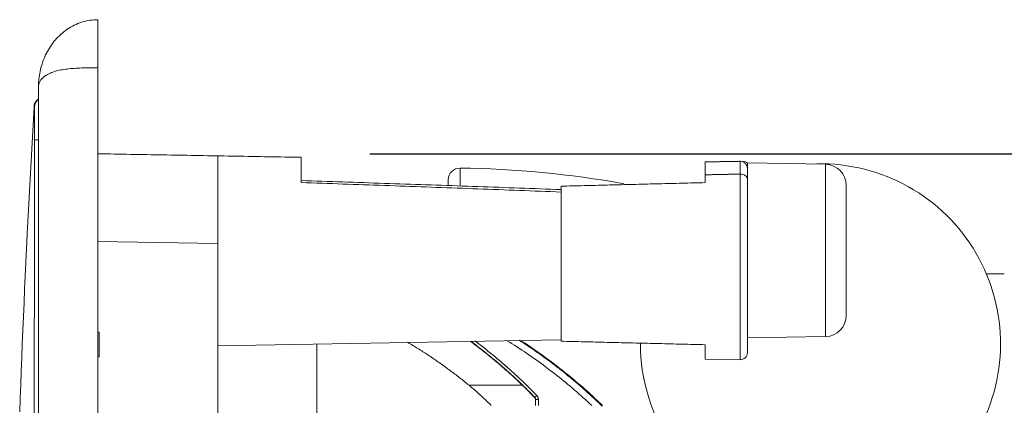
# Model space of a CAD drawing. Units: millimetres. Extents: x 49 to 467, y 38 to 670.
# Drawn here: x 330 to 400, y 334 to 362 of the extents above; entities that cross this region are included whole.
import ezdxf

# ---------------------------------------------------------------- set-up
doc = ezdxf.new("R2010")
doc.units = ezdxf.units.MM
doc.header["$LTSCALE"] = 12
doc.layers.add('1', color=7, linetype='Continuous')
doc.styles.add('dims', font='swiss.ttf')
doc.dimstyles.get("Standard").update_dxf_attribs({"dimtxt": 6, "dimasz": 6, "dimexe": 4, "dimexo": 6, "dimgap": 3, "dimtad": 1, "dimdec": 4, "dimzin": 0, "dimdsep": 46, "dimtxsty": 'dims', "dimcen": 0.09, "dimadec": 0, "dimazin": 0, "dimtfac": 1, "dimtdec": 4, "dimtofl": 0, "dimtmove": 0, "dimatfit": 3, "dimfxl": 0, "dimtolj": 1, "dimtzin": 0, "dimarcsym": 0})

# ---------------------------------------------------------------- blocks, each defined once
blk = doc.blocks.new('*D2')
at = {"color": 0, "lineweight": -2}
for p, q in [((354.736, 352.197), (457.062, 352.197)), ((453.062, 250.197), (453.062, 346.197)), ((354.736, 244.197), (457.062, 244.197))]:
    blk.add_line(p, q, dxfattribs=at)
at = {"color": 0, "lineweight": 18}
for points in [[(452.062, 346.197), (454.062, 346.197), (453.062, 352.197)], [(452.062, 250.197), (454.062, 250.197), (453.062, 244.197)]]:
    blk.add_solid(points, dxfattribs=at)
at = {"layer": 'Defpoints', "color": 0, "lineweight": 18}
for p in [(348.736, 352.197), (453.062, 352.197), (348.736, 244.197)]:
    blk.add_point(p, dxfattribs=at)
at = {"color": 0, "lineweight": 18, "insert": (446.978, 298.197), "char_height": 6, "attachment_point": 5, "rotation": 90, "style": 'dims'}
blk.add_mtext('\\A1;108.0', dxfattribs=at)

msp = doc.modelspace()

# ---------------------------------------------------------------- linework, layer by layer
at = {"layer": '1', "color": 7, "linetype": 'Continuous', "lineweight": 18}
for p, q in [((335.48576, 361.69714), (335.48576, 358.29714)), ((331.28576, 356.94714), (331.28576, 354.49043)), ((335.48576, 352.19714), (343.98576, 352.04877)), ((343.98576, 352.04877), (343.98576, 345.84972)), ((349.88576, 351.9509), (349.88576, 350.16134)), ((387.01194, 351.45815), (381.48576, 351.5546)), ((381.48576, 351.55379), (381.48576, 351.16919)), ((378.48576, 350.15784), (378.48576, 350.71224)), ((360.30576, 350.36658), (360.30576, 350.01189)), ((381.48576, 350.41501), (381.48576, 338.11341)), ((368.28576, 338.927), (368.28576, 349.90632)), ((388.48576, 349.95837), (388.48576, 340.75557)), ((343.98576, 314.52544), (343.98576, 345.84972)), ((399.67554, 343.70913), (398.40298, 343.70913)), ((335.58201, 339.57052), (335.58201, 337.82376)), ((343.986, 338.60534), (368.28515, 339.02949)), ((381.48576, 339.15934), (387.01194, 339.2558)), ((350.98576, 328.34007), (350.98576, 338.72742)), ((378.48576, 337.65697), (378.48576, 338.68208)), ((378.48576, 337.65697), (380.97703, 337.61348))]:
    msp.add_line(p, q, dxfattribs=at)
at = {"layer": '1', "color": 7, "linetype": 'Continuous', "lineweight": 13}
for p, q in [((331.27834, 353.19771), (331.00415, 353.19807)), ((387.01194, 339.2558), (387.01194, 351.45815)), ((361.13343, 349.93467), (361.13343, 351.18453)), ((380.97703, 350.76409), (380.97703, 337.61348)), ((343.98576, 345.84972), (335.48576, 345.99809))]:
    msp.add_line(p, q, dxfattribs=at)
at = {"layer": '1', "color": 7, "linetype": 'Continuous', "lineweight": 18}
for points in [[(331.28576, 356.94714), (331.28748, 357.08305), (331.29263, 357.21876), (331.30121, 357.35422), (331.31322, 357.48945), (331.32868, 357.62447), (331.34761, 357.75929), (331.37004, 357.89391), (331.39594, 358.028), (331.42527, 358.16124), (331.45804, 358.29364), (331.49427, 358.42522), (331.534, 358.55597), (331.57726, 358.68589), (331.62411, 358.81499), (331.67461, 358.94325), (331.72885, 359.07068), (331.78685, 359.19716), (331.84843, 359.3221), (331.91357, 359.44536), (331.98231, 359.56692), (332.05472, 359.68675), (332.13087, 359.80482), (332.21083, 359.9211), (332.29448, 360.03523), (332.38143, 360.14658), (332.47168, 360.25512), (332.56526, 360.3608), (332.66222, 360.46359), (332.76259, 360.56343), (332.86645, 360.66026), (332.97386, 360.75399), (333.0849, 360.84456), (333.19961, 360.9318), (333.3174, 361.01515), (333.43815, 361.0944), (333.56179, 361.16945), (333.68777, 361.23988), (333.81599, 361.30562), (333.94645, 361.36663), (334.07918, 361.42285), (334.21419, 361.47422), (334.35152, 361.52065), (334.49052, 361.56186), (334.63083, 361.59769), (334.77243, 361.62813), (334.91534, 361.65313), (335.05914, 361.67257), (335.20336, 361.6864), (335.34801, 361.69459), (335.4931, 361.69714)], [(335.4931, 298.19714), (335.4931, 358.29714)], [(330.96976, 355.53768), (330.97062, 355.55056), (330.97173, 355.56343), (330.97307, 355.57627), (330.97465, 355.58909), (330.97647, 355.60188), (330.97851, 355.61463), (330.9808, 355.62734), (330.98332, 355.64001), (330.98607, 355.65262), (330.98905, 355.66519), (330.99227, 355.6777), (330.99572, 355.69014), (330.99939, 355.70252), (331.0033, 355.71483), (331.00743, 355.72707), (331.01178, 355.73923), (331.01636, 355.75131), (331.02116, 355.7633), (331.02618, 355.77519), (331.03142, 355.787), (331.03687, 355.7987), (331.04254, 355.81031), (331.04843, 355.8218), (331.05452, 355.83319), (331.06083, 355.84446), (331.06734, 355.85561), (331.07405, 355.86665), (331.08097, 355.87755), (331.08809, 355.88833), (331.0954, 355.89897), (331.10291, 355.90948), (331.11062, 355.91984), (331.11851, 355.93006), (331.12659, 355.94014), (331.13486, 355.95006), (331.1433, 355.95983), (331.15193, 355.96944), (331.16073, 355.97889), (331.1697, 355.98818), (331.17885, 355.9973), (331.18816, 356.00625), (331.19763, 356.01503), (331.20727, 356.02363), (331.21706, 356.03205), (331.22701, 356.04029), (331.2371, 356.04834), (331.24734, 356.05621), (331.25773, 356.06388), (331.26825, 356.07137), (331.27892, 356.07866)], [(330.97149, 355.53552), (330.48866, 346.53411)], [(331.28578, 354.49302), (331.28579, 354.48334), (331.28579, 354.47366), (331.2858, 354.46397), (331.28581, 354.45427), (331.28581, 354.44456), (331.28582, 354.43484), (331.28582, 354.42511), (331.28583, 354.41537), (331.28584, 354.40562), (331.28585, 354.39587), (331.28585, 354.3861), (331.28586, 354.37633), (331.28587, 354.36656), (331.28587, 354.35679), (331.28588, 354.34701), (331.28589, 354.33723), (331.2859, 354.32744), (331.28591, 354.31766), (331.28591, 354.30787), (331.28592, 354.29808), (331.28593, 354.28829), (331.28593, 354.27849), (331.28594, 354.2687), (331.28595, 354.2589), (331.28596, 354.2491), (331.28596, 354.2393), (331.28597, 354.2295), (331.28598, 354.21969), (331.28598, 354.20988), (331.28599, 354.20007), (331.28599, 354.19026), (331.286, 354.18045), (331.286, 354.17063), (331.28601, 354.16082), (331.28601, 354.151), (331.28602, 354.14117), (331.28602, 354.13135), (331.28603, 354.12152), (331.28603, 354.1117), (331.28603, 354.10187), (331.28604, 354.09203), (331.28604, 354.0822), (331.28604, 354.07236), (331.28604, 354.06253), (331.28605, 354.05269), (331.28605, 354.04284), (331.28605, 354.033), (331.28605, 354.02315), (331.28605, 354.0133), (331.28605, 354.00345)], [(331.28591, 298.19714), (331.28591, 354.00345)], [(349.88576, 351.9509), (349.59776, 351.95593), (349.30976, 351.96096), (349.02176, 351.96598), (348.73376, 351.97101), (348.44576, 351.97604), (348.15776, 351.98106), (347.86976, 351.98609), (347.58176, 351.99112), (347.29376, 351.99614), (347.00576, 352.00117), (346.71776, 352.0062), (346.42976, 352.01123), (346.14176, 352.01625), (345.85376, 352.02128), (345.56576, 352.02631), (345.27776, 352.03133), (344.98976, 352.03636), (344.70176, 352.04139), (344.41376, 352.04642), (344.12576, 352.05144), (343.83776, 352.05647), (343.54976, 352.0615), (343.26176, 352.06652), (342.97376, 352.07155), (342.68576, 352.07658), (342.39776, 352.0816), (342.10976, 352.08663), (341.82176, 352.09166), (341.53376, 352.09669), (341.24576, 352.10171), (340.95776, 352.10674), (340.66976, 352.11177), (340.38176, 352.11679), (340.09376, 352.12182), (339.80576, 352.12685), (339.51776, 352.13188), (339.22976, 352.1369), (338.94176, 352.14193), (338.65376, 352.14696), (338.36576, 352.15198), (338.07776, 352.15701), (337.78976, 352.16204), (337.50176, 352.16706), (337.21376, 352.17209), (336.92576, 352.17712), (336.63776, 352.18215), (336.34976, 352.18717), (336.06176, 352.1922), (335.77376, 352.19723), (335.48576, 352.20225)], [(378.48576, 351.62563), (378.53559, 351.6265), (378.58541, 351.62737), (378.63524, 351.62824), (378.68506, 351.62911), (378.73489, 351.62998), (378.78471, 351.63085), (378.83454, 351.63172), (378.88436, 351.63259), (378.93419, 351.63346), (378.98402, 351.63433), (379.03384, 351.6352), (379.08367, 351.63607), (379.13349, 351.63694), (379.18332, 351.63781), (379.23314, 351.63868), (379.28297, 351.63955), (379.33279, 351.64042), (379.38262, 351.64128), (379.43244, 351.64215), (379.48227, 351.64302), (379.5321, 351.64389), (379.58192, 351.64476), (379.63175, 351.64563), (379.68157, 351.6465), (379.7314, 351.64737), (379.78122, 351.64824), (379.83105, 351.64911), (379.88087, 351.64998), (379.9307, 351.65085), (379.98053, 351.65172), (380.03035, 351.65259), (380.08018, 351.65346), (380.13, 351.65433), (380.17983, 351.6552), (380.22965, 351.65607), (380.27948, 351.65694), (380.3293, 351.65781), (380.37913, 351.65868), (380.42895, 351.65955), (380.47878, 351.66042), (380.52861, 351.66129), (380.57843, 351.66216), (380.62826, 351.66303), (380.67808, 351.6639), (380.72791, 351.66477), (380.77773, 351.66564), (380.82756, 351.66651), (380.87738, 351.66738), (380.92721, 351.66825), (380.97703, 351.66912)], [(378.48576, 350.71224), (378.48576, 350.74676), (378.48576, 350.78065), (378.48576, 350.81391), (378.48576, 350.84654), (378.48576, 350.87854), (378.48576, 350.90992), (378.48576, 350.94068), (378.48576, 350.97083), (378.48576, 351.00036), (378.48576, 351.02928), (378.48576, 351.05758), (378.48576, 351.08526), (378.48576, 351.11234), (378.48576, 351.13879), (378.48576, 351.16463), (378.48576, 351.18985), (378.48576, 351.21445), (378.48576, 351.23843), (378.48576, 351.26177), (378.48576, 351.28449), (378.48576, 351.30657), (378.48576, 351.32796), (378.48576, 351.34859), (378.48576, 351.36847), (378.48576, 351.38761), (378.48576, 351.40601), (378.48576, 351.42367), (378.48576, 351.44059), (378.48576, 351.45679), (378.48576, 351.47225), (378.48576, 351.48698), (378.48576, 351.50098), (378.48576, 351.51425), (378.48576, 351.5268), (378.48576, 351.53861), (378.48576, 351.54969), (378.48576, 351.56004), (378.48576, 351.56965), (378.48576, 351.57852), (378.48576, 351.58665), (378.48576, 351.59402), (378.48576, 351.60064), (378.48576, 351.6065), (378.48576, 351.61157), (378.48576, 351.61587), (378.48576, 351.61938), (378.48576, 351.62212), (378.48576, 351.62407), (378.48576, 351.62524), (378.48576, 351.62563)], [(381.48576, 351.16919), (381.48576, 351.16879), (381.48576, 351.16775), (381.48576, 351.16606), (381.48576, 351.16373), (381.48576, 351.16075), (381.48576, 351.15715), (381.48576, 351.15291), (381.48576, 351.14805), (381.48576, 351.14257), (381.48576, 351.13646), (381.48576, 351.12974), (381.48576, 351.12241), (381.48576, 351.11446), (381.48576, 351.1059), (381.48576, 351.09673), (381.48576, 351.08694), (381.48576, 351.07654), (381.48576, 351.06553), (381.48576, 351.0539), (381.48576, 351.04165), (381.48576, 351.02878), (381.48576, 351.01529), (381.48576, 351.00117), (381.48576, 350.98642), (381.48576, 350.97105), (381.48576, 350.95508), (381.48576, 350.93858), (381.48576, 350.92155), (381.48576, 350.90398), (381.48576, 350.88588), (381.48576, 350.86726), (381.48576, 350.84811), (381.48576, 350.82845), (381.48576, 350.80827), (381.48576, 350.78757), (381.48576, 350.76636), (381.48576, 350.74463), (381.48576, 350.72239), (381.48576, 350.69963), (381.48576, 350.67637), (381.48576, 350.65258), (381.48576, 350.62828), (381.48576, 350.60346), (381.48576, 350.57812), (381.48576, 350.55226), (381.48576, 350.52588), (381.48576, 350.49896), (381.48576, 350.47151), (381.48576, 350.44353), (381.48576, 350.41501)], [(368.28832, 349.66448), (367.92031, 349.67822), (367.5523, 349.69192), (367.18429, 349.70557), (366.81628, 349.71919), (366.44826, 349.73275), (366.08024, 349.74628), (365.71222, 349.75976), (365.3442, 349.7732), (364.97618, 349.78659), (364.60815, 349.79994), (364.24013, 349.81325), (363.8721, 349.82652), (363.50407, 349.83974), (363.13604, 349.85292), (362.76801, 349.86605), (362.39998, 349.87914), (362.03194, 349.89219), (361.66391, 349.9052), (361.29587, 349.91816), (360.92783, 349.93108), (360.55979, 349.94395), (360.19174, 349.95679), (359.8237, 349.96958), (359.45565, 349.98232), (359.0876, 349.99502), (358.71955, 350.00768), (358.3515, 350.0203), (357.98345, 350.03287), (357.6154, 350.0454), (357.24734, 350.05789), (356.87928, 350.07033), (356.51123, 350.08273), (356.14317, 350.09508), (355.7751, 350.1074), (355.40704, 350.11967), (355.03897, 350.13189), (354.67091, 350.14408), (354.30284, 350.15622), (353.93477, 350.16831), (353.5667, 350.18037), (353.19863, 350.19237), (352.83055, 350.20434), (352.46248, 350.21626), (352.0944, 350.22814), (351.72632, 350.23998), (351.35824, 350.25177), (350.99015, 350.26353), (350.62207, 350.27523), (350.25399, 350.2869), (349.8859, 350.29852)], [(378.48576, 350.15784), (378.28176, 350.15284), (378.07776, 350.14783), (377.87376, 350.14282), (377.66976, 350.13782), (377.46576, 350.13281), (377.26176, 350.1278), (377.05776, 350.12279), (376.85376, 350.11778), (376.64976, 350.11276), (376.44576, 350.10775), (376.24175, 350.10273), (376.03775, 350.09772), (375.83375, 350.0927), (375.62975, 350.08768), (375.42575, 350.08266), (375.22175, 350.07764), (375.01775, 350.07262), (374.81375, 350.0676), (374.60975, 350.06258), (374.40575, 350.05755), (374.20175, 350.05253), (373.99775, 350.0475), (373.79375, 350.04247), (373.58975, 350.03744), (373.38575, 350.03241), (373.18175, 350.02738), (372.97775, 350.02235), (372.77375, 350.01732), (372.56975, 350.01228), (372.36575, 350.00725), (372.16175, 350.00221), (371.95775, 349.99718), (371.75375, 349.99214), (371.54975, 349.9871), (371.34575, 349.98206), (371.14175, 349.97702), (370.93775, 349.97197), (370.73375, 349.96693), (370.52975, 349.96189), (370.32575, 349.95684), (370.12176, 349.95179), (369.91776, 349.94675), (369.71376, 349.9417), (369.50976, 349.93665), (369.30576, 349.93159), (369.10176, 349.92654), (368.89776, 349.92149), (368.69376, 349.91643), (368.48976, 349.91138), (368.28576, 349.90632)], [(330.48512, 346.46156), (330.43852, 345.49701), (330.39287, 344.53242), (330.34816, 343.56779), (330.30439, 342.60311), (330.26156, 341.63839), (330.21966, 340.67363), (330.17871, 339.70882), (330.13871, 338.74398), (330.09964, 337.7791), (330.06151, 336.81418), (330.02432, 335.84923), (329.98808, 334.88424), (329.95277, 333.91921)], [(335.48576, 339.58381), (335.48769, 339.58355), (335.48961, 339.58328), (335.49154, 339.58302), (335.49346, 339.58275), (335.49539, 339.58249), (335.49731, 339.58223), (335.49924, 339.58196), (335.50116, 339.5817), (335.50309, 339.58143), (335.50501, 339.58117), (335.50694, 339.5809), (335.50886, 339.58064), (335.51079, 339.58037), (335.51271, 339.58011), (335.51464, 339.57984), (335.51656, 339.57958), (335.51849, 339.57931), (335.52041, 339.57905), (335.52234, 339.57878), (335.52427, 339.57852), (335.52619, 339.57825), (335.52812, 339.57799), (335.53004, 339.57772), (335.53197, 339.57746), (335.53389, 339.57719), (335.53582, 339.57692), (335.53774, 339.57666), (335.53967, 339.57639), (335.54159, 339.57613), (335.54352, 339.57586), (335.54544, 339.57559), (335.54737, 339.57533), (335.54929, 339.57506), (335.55122, 339.5748), (335.55314, 339.57453), (335.55507, 339.57426), (335.55699, 339.574), (335.55892, 339.57373), (335.56084, 339.57346), (335.56277, 339.5732), (335.56469, 339.57293), (335.56662, 339.57266), (335.56854, 339.5724), (335.57046, 339.57213), (335.57239, 339.57186), (335.57431, 339.57159), (335.57624, 339.57133), (335.57816, 339.57106), (335.58009, 339.57079), (335.58201, 339.57052)], [(335.48576, 339.57074), (335.48769, 339.57073), (335.48961, 339.57073), (335.49154, 339.57072), (335.49346, 339.57072), (335.49539, 339.57072), (335.49731, 339.57071), (335.49924, 339.57071), (335.50116, 339.5707), (335.50309, 339.5707), (335.50501, 339.57069), (335.50694, 339.57069), (335.50886, 339.57069), (335.51079, 339.57068), (335.51271, 339.57068), (335.51464, 339.57067), (335.51656, 339.57067), (335.51849, 339.57067), (335.52041, 339.57066), (335.52234, 339.57066), (335.52426, 339.57065), (335.52619, 339.57065), (335.52811, 339.57064), (335.53004, 339.57064), (335.53196, 339.57064), (335.53389, 339.57063), (335.53581, 339.57063), (335.53774, 339.57062), (335.53966, 339.57062), (335.54159, 339.57061), (335.54351, 339.57061), (335.54544, 339.57061), (335.54736, 339.5706), (335.54929, 339.5706), (335.55121, 339.57059), (335.55314, 339.57059), (335.55506, 339.57058), (335.55699, 339.57058), (335.55891, 339.57058), (335.56084, 339.57057), (335.56276, 339.57057), (335.56469, 339.57056), (335.56661, 339.57056), (335.56854, 339.57055), (335.57046, 339.57055), (335.57239, 339.57055), (335.57431, 339.57054), (335.57624, 339.57054), (335.57816, 339.57053), (335.58009, 339.57053), (335.58201, 339.57052)], [(361.77433, 335.8054), (361.69156, 335.87319), (361.60861, 335.94071), (361.52549, 336.00794), (361.44219, 336.07489), (361.35872, 336.14156), (361.27507, 336.20795), (361.19125, 336.27406), (361.10726, 336.33988), (361.02309, 336.40543), (360.93875, 336.4707), (360.85424, 336.53569), (360.76956, 336.6004), (360.6847, 336.66483), (360.59967, 336.72898), (360.51446, 336.79285), (360.42909, 336.85645), (360.34354, 336.91976), (360.25782, 336.9828), (360.17192, 337.04556), (360.08586, 337.10805), (359.99962, 337.17025), (359.91322, 337.23218), (359.82664, 337.29384), (359.73989, 337.35521), (359.65297, 337.41631), (359.56588, 337.47714), (359.47861, 337.53769), (359.39118, 337.59796), (359.30357, 337.65795), (359.2158, 337.71767), (359.12785, 337.77712), (359.03973, 337.83628), (358.95144, 337.89517), (358.86298, 337.95379), (358.77435, 338.01213), (358.68555, 338.0702), (358.59658, 338.12798), (358.50743, 338.1855), (358.41812, 338.24274), (358.32864, 338.2997), (358.23898, 338.35639), (358.14916, 338.4128), (358.05916, 338.46894), (357.969, 338.5248), (357.87866, 338.58039), (357.78815, 338.6357), (357.69748, 338.69074), (357.60663, 338.7455), (357.51561, 338.79999), (357.42443, 338.8542)], [(365.55681, 335.8054), (365.48631, 335.87309), (365.41566, 335.94056), (365.34487, 336.00783), (365.27393, 336.07488), (365.20283, 336.14172), (365.13159, 336.20835), (365.06021, 336.27478), (364.98867, 336.34099), (364.91699, 336.40699), (364.84516, 336.47278), (364.77318, 336.53836), (364.70105, 336.60374), (364.62878, 336.6689), (364.55636, 336.73385), (364.48379, 336.7986), (364.41107, 336.86314), (364.33821, 336.92746), (364.2652, 336.99158), (364.19205, 337.05549), (364.11874, 337.1192), (364.0453, 337.18269), (363.9717, 337.24598), (363.89796, 337.30906), (363.82407, 337.37193), (363.75004, 337.43459), (363.67586, 337.49705), (363.60154, 337.5593), (363.52707, 337.62135), (363.45245, 337.68318), (363.37769, 337.74481), (363.30279, 337.80624), (363.22773, 337.86746), (363.15254, 337.92847), (363.0772, 337.98927), (363.00171, 338.04988), (362.92608, 338.11027), (362.85031, 338.17046), (362.77439, 338.23044), (362.69832, 338.29022), (362.62211, 338.3498), (362.54576, 338.40917), (362.46926, 338.46833), (362.39262, 338.52729), (362.31584, 338.58604), (362.23891, 338.64459), (362.16183, 338.70293), (362.08461, 338.76107), (362.00725, 338.819), (361.92974, 338.87673), (361.85208, 338.93425)], [(365.42452, 338.98716), (365.58387, 338.88345), (365.7427, 338.77894), (365.90101, 338.67363), (366.05878, 338.56754), (366.21603, 338.46065), (366.37273, 338.35297), (366.5289, 338.24451), (366.68453, 338.13527), (366.83961, 338.02526), (366.99413, 337.91447), (367.14811, 337.8029), (367.30152, 337.69057), (367.45438, 337.57748), (367.60666, 337.46362), (367.75838, 337.34901), (367.90953, 337.23364), (368.0601, 337.11752), (368.21009, 337.00065), (368.35949, 336.88303), (368.50831, 336.76467), (368.65654, 336.64558), (368.80417, 336.52574), (368.9512, 336.40517), (369.09763, 336.28387), (369.24346, 336.16185), (369.38867, 336.0391), (369.53328, 335.91563), (369.67726, 335.79144), (369.82062, 335.66653), (369.96337, 335.54092), (370.10548, 335.4146), (370.24696, 335.28757), (370.3878, 335.15984), (370.52801, 335.03141), (370.66757, 334.90228), (370.80649, 334.77247), (370.94476, 334.64196), (371.08237, 334.51077), (371.21933, 334.37889)], [(378.48576, 338.68208), (378.28176, 338.68694), (378.07776, 338.6918), (377.87376, 338.69667), (377.66976, 338.70153), (377.46576, 338.7064), (377.26176, 338.71127), (377.05776, 338.71614), (376.85376, 338.72102), (376.64976, 338.72589), (376.44576, 338.73077), (376.24175, 338.73564), (376.03775, 338.74052), (375.83375, 338.7454), (375.62975, 338.75028), (375.42575, 338.75517), (375.22175, 338.76005), (375.01775, 338.76494), (374.81375, 338.76982), (374.60975, 338.77471), (374.40575, 338.7796), (374.20175, 338.78449), (373.99775, 338.78939), (373.79375, 338.79428), (373.58975, 338.79918), (373.38575, 338.80408), (373.18175, 338.80898), (372.97775, 338.81388), (372.77375, 338.81878), (372.56975, 338.82368), (372.36575, 338.82859), (372.16175, 338.83349), (371.95775, 338.8384), (371.75375, 338.84331), (371.54975, 338.84822), (371.34575, 338.85313), (371.14175, 338.85805), (370.93775, 338.86296), (370.73375, 338.86788), (370.52975, 338.8728), (370.32575, 338.87772), (370.12176, 338.88264), (369.91776, 338.88756), (369.71376, 338.89249), (369.50976, 338.89741), (369.30576, 338.90234), (369.10176, 338.90727), (368.89776, 338.9122), (368.69376, 338.91713), (368.48976, 338.92207), (368.28576, 338.927)], [(335.48576, 337.82355), (335.48769, 337.82355), (335.48961, 337.82356), (335.49154, 337.82356), (335.49346, 337.82356), (335.49539, 337.82357), (335.49731, 337.82357), (335.49924, 337.82358), (335.50116, 337.82358), (335.50309, 337.82359), (335.50501, 337.82359), (335.50694, 337.82359), (335.50886, 337.8236), (335.51079, 337.8236), (335.51271, 337.82361), (335.51464, 337.82361), (335.51656, 337.82362), (335.51849, 337.82362), (335.52041, 337.82362), (335.52234, 337.82363), (335.52426, 337.82363), (335.52619, 337.82364), (335.52811, 337.82364), (335.53004, 337.82365), (335.53196, 337.82365), (335.53389, 337.82365), (335.53581, 337.82366), (335.53774, 337.82366), (335.53966, 337.82367), (335.54159, 337.82367), (335.54351, 337.82368), (335.54544, 337.82368), (335.54736, 337.82368), (335.54929, 337.82369), (335.55121, 337.82369), (335.55314, 337.8237), (335.55506, 337.8237), (335.55699, 337.82371), (335.55891, 337.82371), (335.56084, 337.82371), (335.56276, 337.82372), (335.56469, 337.82372), (335.56661, 337.82373), (335.56854, 337.82373), (335.57046, 337.82374), (335.57239, 337.82374), (335.57431, 337.82374), (335.57624, 337.82375), (335.57816, 337.82375), (335.58009, 337.82376), (335.58201, 337.82376)], [(335.58201, 337.82376), (335.58009, 337.82349), (335.57816, 337.82323), (335.57624, 337.82296), (335.57431, 337.82269), (335.57239, 337.82242), (335.57046, 337.82216), (335.56854, 337.82189), (335.56662, 337.82162), (335.56469, 337.82136), (335.56277, 337.82109), (335.56084, 337.82082), (335.55892, 337.82056), (335.55699, 337.82029), (335.55507, 337.82002), (335.55314, 337.81976), (335.55122, 337.81949), (335.54929, 337.81922), (335.54737, 337.81896), (335.54544, 337.81869), (335.54352, 337.81842), (335.54159, 337.81816), (335.53967, 337.81789), (335.53774, 337.81763), (335.53582, 337.81736), (335.53389, 337.8171), (335.53197, 337.81683), (335.53004, 337.81656), (335.52812, 337.8163), (335.52619, 337.81603), (335.52427, 337.81577), (335.52234, 337.8155), (335.52041, 337.81524), (335.51849, 337.81497), (335.51656, 337.81471), (335.51464, 337.81444), (335.51271, 337.81418), (335.51079, 337.81391), (335.50886, 337.81365), (335.50694, 337.81338), (335.50501, 337.81312), (335.50309, 337.81285), (335.50116, 337.81259), (335.49924, 337.81232), (335.49731, 337.81206), (335.49539, 337.8118), (335.49346, 337.81153), (335.49154, 337.81127), (335.48961, 337.811), (335.48769, 337.81074), (335.48576, 337.81048)], [(363.34468, 334.3768), (363.30149, 334.42069), (363.2579, 334.46464), (363.214, 334.50855), (363.16979, 334.55244), (363.12529, 334.5963), (363.08049, 334.64013), (363.0354, 334.68393), (362.99002, 334.7277), (362.94437, 334.77143), (362.89844, 334.81513), (362.85223, 334.85879), (362.80576, 334.90241), (362.75902, 334.94599), (362.71201, 334.98953), (362.66475, 335.03303), (362.61722, 335.07649), (362.56944, 335.11991), (362.52141, 335.16328), (362.47312, 335.2066), (362.42459, 335.24988), (362.3758, 335.29311), (362.32677, 335.3363), (362.27749, 335.37943), (362.22796, 335.42252), (362.17819, 335.46556), (362.12821, 335.50851), (362.07806, 335.55134), (362.02779, 335.59403), (361.97737, 335.63658), (361.92682, 335.679), (361.87612, 335.72127), (361.8253, 335.7634), (361.77433, 335.8054)], [(366.42867, 334.91816), (366.41194, 334.93618), (366.39518, 334.9542), (366.37839, 334.9722), (366.36157, 334.99019), (366.34472, 335.00816), (366.32785, 335.02613), (366.31094, 335.04408), (366.294, 335.06203), (366.27703, 335.07996), (366.26003, 335.09788), (366.243, 335.11579), (366.22595, 335.13369), (366.20886, 335.15158), (366.19174, 335.16946), (366.1746, 335.18732), (366.15743, 335.20517), (366.14022, 335.22302), (366.12299, 335.24085), (366.10573, 335.25867), (366.08844, 335.27647), (366.07113, 335.29427), (366.05378, 335.31206), (366.03641, 335.32983), (366.01901, 335.34759), (366.00158, 335.36535), (365.98412, 335.38309), (365.96663, 335.40081), (365.94912, 335.41853), (365.93158, 335.43624), (365.91401, 335.45393), (365.89641, 335.47162), (365.87878, 335.48929), (365.86113, 335.50695), (365.84345, 335.5246), (365.82574, 335.54223), (365.80801, 335.55986), (365.79024, 335.57747), (365.77245, 335.59508), (365.75463, 335.61267), (365.73678, 335.63025), (365.71891, 335.64781), (365.70101, 335.66537), (365.68308, 335.68291), (365.66512, 335.70045), (365.64714, 335.71797), (365.62913, 335.73548), (365.61109, 335.75298), (365.59302, 335.77046), (365.57493, 335.78794), (365.55681, 335.8054)], [(366.42867, 334.91816), (366.43094, 334.91567), (366.43316, 334.91315), (366.43533, 334.91061), (366.43746, 334.90804), (366.43953, 334.90544), (366.44156, 334.90282), (366.44354, 334.90017), (366.44548, 334.8975), (366.44736, 334.8948), (366.44921, 334.89208), (366.45101, 334.88933), (366.45276, 334.88655), (366.45447, 334.88376), (366.45613, 334.88094), (366.45775, 334.87809), (366.45933, 334.87522), (366.46086, 334.87233), (366.46235, 334.86942), (366.46379, 334.86648), (366.4652, 334.86351), (366.46655, 334.86052), (366.46787, 334.85751), (366.46914, 334.85448), (366.47036, 334.85143), (366.47153, 334.84837), (366.47266, 334.84529), (366.47374, 334.84221), (366.47477, 334.83912), (366.47575, 334.83603), (366.47669, 334.83292), (366.47757, 334.82981), (366.47842, 334.82668), (366.47921, 334.82356), (366.47996, 334.82042), (366.48066, 334.81727), (366.48132, 334.81412), (366.48193, 334.81096), (366.4825, 334.80779), (366.48302, 334.80462), (366.48349, 334.80143), (366.48392, 334.79824), (366.48431, 334.79504), (366.48465, 334.79183), (366.48494, 334.78862), (366.48519, 334.78541), (366.4854, 334.78219), (366.48556, 334.77897), (366.48567, 334.77574), (366.48574, 334.77252), (366.48576, 334.7693)], [(366.48576, 334.38204), (366.48576, 334.42983), (366.48576, 334.47786), (366.48576, 334.52609), (366.48576, 334.5745), (366.48576, 334.62306), (366.48576, 334.67173), (366.48576, 334.72048), (366.48576, 334.7693)], [(366.568, 335.09026), (366.57232, 335.08575), (366.57656, 335.08116), (366.58072, 335.0765), (366.58481, 335.07178), (366.58883, 335.067), (366.59276, 335.06215), (366.59662, 335.05724), (366.6004, 335.05227), (366.60411, 335.04724), (366.60773, 335.04215), (366.61128, 335.037), (366.61475, 335.0318), (366.61813, 335.02655), (366.62144, 335.02124), (366.62467, 335.01588), (366.62781, 335.01048), (366.63087, 335.00502), (366.63385, 334.99952), (366.63674, 334.99398), (366.63955, 334.98839), (366.64228, 334.98276), (366.64492, 334.97708), (366.64748, 334.97137), (366.64995, 334.96562), (366.65233, 334.95983), (366.65463, 334.95401), (366.65684, 334.94815), (366.65896, 334.94227), (366.66099, 334.93635), (366.66293, 334.9304), (366.66479, 334.92442), (366.66655, 334.91842), (366.66822, 334.91239), (366.6698, 334.90633), (366.67129, 334.90026), (366.67269, 334.89416), (366.674, 334.88804), (366.67521, 334.88191), (366.67632, 334.87575), (366.67735, 334.86959), (366.67828, 334.86341), (366.67911, 334.85721), (366.67984, 334.85101), (366.68048, 334.84479), (366.68103, 334.83857), (366.68147, 334.83234), (366.68182, 334.8261), (366.68207, 334.81986), (366.68222, 334.81362), (366.68227, 334.80737)], [(366.68227, 334.80737), (366.68227, 334.7525), (366.68227, 334.69763), (366.68227, 334.64276), (366.68227, 334.58789), (366.68227, 334.53302), (366.68227, 334.47814), (366.68227, 334.42327), (366.68227, 334.3684)]]:
    msp.add_lwpolyline(points, dxfattribs=at)
at = {"layer": '1', "color": 7, "linetype": 'Continuous', "lineweight": 13}
for points in [[(335.4931, 358.29714), (335.34753, 358.29693), (335.2024, 358.29622), (335.05771, 358.295), (334.91344, 358.29324), (334.77008, 358.29089), (334.62803, 358.28789), (334.48729, 358.28418), (334.34785, 358.27966), (334.21014, 358.27428), (334.07475, 358.26795), (333.94166, 358.26059), (333.81085, 358.25212), (333.6823, 358.24242), (333.55601, 358.23141), (333.43219, 358.21901), (333.31189, 358.20524), (333.19514, 358.19008), (333.08186, 358.17346), (332.97197, 358.15535), (332.8654, 358.1357), (332.7621, 358.11448), (332.66203, 358.09164), (332.56515, 358.06715), (332.47144, 358.04099), (332.38089, 358.01312), (332.29347, 357.98353), (332.20954, 357.95231), (332.12943, 357.91962), (332.05317, 357.88554), (331.98065, 357.85007), (331.91182, 357.81326), (331.84661, 357.77511), (331.78498, 357.73566), (331.72696, 357.69499), (331.6728, 357.65337), (331.62243, 357.61087), (331.57578, 357.56753), (331.53275, 357.52339), (331.49328, 357.4785), (331.45732, 357.43289), (331.42482, 357.38661), (331.39575, 357.33969), (331.37008, 357.29217), (331.34781, 357.2441), (331.32891, 357.1955), (331.31341, 357.14641), (331.30132, 357.09688), (331.29267, 357.04708), (331.28749, 356.99716), (331.28576, 356.94714)], [(330.97027, 355.5371), (330.97043, 355.53692), (330.9706, 355.53673), (330.97079, 355.53651), (330.97101, 355.53628), (330.97124, 355.53601), (330.97149, 355.53573), (330.97177, 355.53543), (330.97206, 355.5351), (330.97238, 355.53475), (330.97272, 355.53438), (330.97307, 355.53398), (330.97345, 355.53356), (330.97385, 355.53312), (330.97427, 355.53266), (330.97471, 355.53218), (330.97517, 355.53167), (330.97565, 355.53114), (330.97615, 355.53059), (330.97668, 355.53002), (330.97722, 355.52943), (330.97779, 355.52881), (330.97837, 355.52817), (330.97898, 355.52751), (330.97961, 355.52682), (330.98026, 355.52612), (330.98094, 355.52539), (330.98163, 355.52464), (330.98235, 355.52386), (330.98309, 355.52307), (330.98386, 355.52225), (330.98464, 355.52141), (330.98545, 355.52055), (330.98628, 355.51966), (330.98714, 355.51876), (330.98802, 355.51783), (330.98892, 355.51688), (330.98985, 355.5159), (330.9908, 355.51491), (330.99177, 355.51389), (330.99277, 355.51285), (330.9938, 355.51178), (330.99485, 355.5107), (330.99592, 355.50959), (330.99702, 355.50846), (330.99814, 355.50731), (330.99929, 355.50614), (331.00047, 355.50494), (331.00167, 355.50373), (331.00289, 355.50249), (331.00415, 355.50122)], [(331.00415, 355.50122), (331.00424, 355.49998), (331.00431, 355.49645), (331.00438, 355.49067), (331.00443, 355.48265), (331.00448, 355.47241), (331.00451, 355.45996), (331.00454, 355.44529), (331.00456, 355.42841), (331.00458, 355.40928), (331.00459, 355.38789), (331.00459, 355.36424), (331.00459, 355.33848), (331.00459, 355.31071), (331.00459, 355.28095), (331.00458, 355.24921), (331.00457, 355.21551), (331.00456, 355.17985), (331.00455, 355.14223), (331.00455, 355.10263), (331.00454, 355.06106), (331.00453, 355.01748), (331.00453, 354.97193), (331.00452, 354.92479), (331.00452, 354.87612), (331.00452, 354.82594), (331.00452, 354.77427), (331.00452, 354.7211), (331.00452, 354.66644), (331.00453, 354.6103), (331.00454, 354.55265), (331.00455, 354.49349), (331.00455, 354.43278), (331.00456, 354.37075), (331.00457, 354.3078), (331.00458, 354.24398), (331.00459, 354.1793), (331.00459, 354.11376), (331.00459, 354.04737), (331.00459, 353.98012), (331.00459, 353.91201), (331.00458, 353.84304), (331.00456, 353.7732), (331.00454, 353.70248), (331.00451, 353.63119), (331.00448, 353.55964), (331.00443, 353.48784), (331.00438, 353.41578), (331.00431, 353.34347), (331.00424, 353.2709), (331.00415, 353.19807)], [(331.00415, 353.19807), (331.00271, 352.09805), (331.00132, 350.99804), (330.99995, 349.89802), (330.99862, 348.798), (330.99733, 347.69798), (330.99606, 346.59797), (330.99483, 345.49795), (330.99363, 344.39793), (330.99247, 343.29791), (330.99134, 342.19789), (330.99023, 341.09788), (330.98916, 339.99786), (330.98812, 338.89784), (330.98712, 337.79782), (330.98614, 336.6978), (330.98519, 335.59779), (330.98428, 334.49777), (330.98339, 333.39775)], [(380.97703, 350.76409), (380.97698, 350.7984), (380.97692, 350.83205), (380.97687, 350.86505), (380.97682, 350.89742), (380.97677, 350.92914), (380.97672, 350.96023), (380.97668, 350.9907), (380.97664, 351.02054), (380.9766, 351.04975), (380.97656, 351.07834), (380.97653, 351.10631), (380.9765, 351.13366), (380.97647, 351.16039), (380.97644, 351.1865), (380.97641, 351.212), (380.97639, 351.23687), (380.97637, 351.26111), (380.97635, 351.28474), (380.97634, 351.30773), (380.97632, 351.3301), (380.97631, 351.35184), (380.9763, 351.37294), (380.9763, 351.3934), (380.97629, 351.41321), (380.97629, 351.43237), (380.97629, 351.45082), (380.9763, 351.46851), (380.9763, 351.48545), (380.97631, 351.50163), (380.97632, 351.51705), (380.97633, 351.53173), (380.97635, 351.54567), (380.97637, 351.55886), (380.97639, 351.57132), (380.97641, 351.58303), (380.97644, 351.594), (380.97646, 351.60424), (380.97649, 351.61374), (380.97652, 351.6225), (380.97656, 351.63051), (380.9766, 351.63779), (380.97664, 351.64431), (380.97668, 351.65009), (380.97672, 351.65511), (380.97677, 351.65938), (380.97682, 351.66288), (380.97687, 351.6656), (380.97692, 351.66755), (380.97698, 351.66872), (380.97703, 351.66912)], [(380.97703, 350.76409), (380.92721, 350.76306), (380.87738, 350.76202), (380.82756, 350.76099), (380.77773, 350.75995), (380.72791, 350.75892), (380.67808, 350.75788), (380.62826, 350.75684), (380.57843, 350.75581), (380.52861, 350.75477), (380.47878, 350.75374), (380.42895, 350.7527), (380.37913, 350.75166), (380.3293, 350.75063), (380.27948, 350.74959), (380.22965, 350.74855), (380.17983, 350.74752), (380.13, 350.74648), (380.08018, 350.74544), (380.03035, 350.74441), (379.98052, 350.74337), (379.9307, 350.74233), (379.88087, 350.7413), (379.83105, 350.74026), (379.78122, 350.73922), (379.7314, 350.73818), (379.68157, 350.73715), (379.63175, 350.73611), (379.58192, 350.73507), (379.5321, 350.73404), (379.48227, 350.733), (379.43244, 350.73196), (379.38262, 350.73092), (379.33279, 350.72989), (379.28297, 350.72885), (379.23314, 350.72781), (379.18332, 350.72677), (379.13349, 350.72573), (379.08367, 350.7247), (379.03384, 350.72366), (378.98402, 350.72262), (378.93419, 350.72158), (378.88436, 350.72054), (378.83454, 350.71951), (378.78471, 350.71847), (378.73489, 350.71743), (378.68506, 350.71639), (378.63524, 350.71535), (378.58541, 350.71431), (378.53559, 350.71328), (378.48576, 350.71224)], [(368.28611, 349.49209), (367.91814, 349.50641), (367.55016, 349.5207), (367.18219, 349.53493), (366.81421, 349.54913), (366.44624, 349.56328), (366.07826, 349.57739), (365.71027, 349.59145), (365.34229, 349.60548), (364.97431, 349.61946), (364.60632, 349.6334), (364.23833, 349.6473), (363.87034, 349.66116), (363.50235, 349.67498), (363.13436, 349.68876), (362.76637, 349.7025), (362.39837, 349.7162), (362.03037, 349.72986), (361.66237, 349.74349), (361.29437, 349.75708), (360.92637, 349.77063), (360.55837, 349.78414), (360.19037, 349.79762), (359.82236, 349.81106), (359.45435, 349.82446), (359.08635, 349.83783), (358.71834, 349.85116), (358.35033, 349.86446), (357.98231, 349.87773), (357.6143, 349.89096), (357.24629, 349.90415), (356.87827, 349.91731), (356.51026, 349.93044), (356.14224, 349.94353), (355.77422, 349.9566), (355.4062, 349.96963), (355.03818, 349.98262), (354.67015, 349.99559), (354.30213, 350.00852), (353.93411, 350.02142), (353.56608, 350.03429), (353.19805, 350.04713), (352.83002, 350.05994), (352.462, 350.07272), (352.09397, 350.08547), (351.72593, 350.09819), (351.3579, 350.11087), (350.98987, 350.12353), (350.62183, 350.13616), (350.2538, 350.14876), (349.88576, 350.16134)], [(330.48866, 346.53408), (330.48859, 346.53263), (330.48852, 346.53118), (330.48845, 346.52973), (330.48838, 346.52828), (330.48831, 346.52683), (330.48823, 346.52538), (330.48816, 346.52393), (330.48809, 346.52248), (330.48802, 346.52103), (330.48795, 346.51958), (330.48788, 346.51813), (330.48781, 346.51668), (330.48774, 346.51523), (330.48767, 346.51378), (330.4876, 346.51233), (330.48753, 346.51088), (330.48746, 346.50943), (330.48738, 346.50798), (330.48731, 346.50653), (330.48724, 346.50507), (330.48717, 346.50362), (330.4871, 346.50217), (330.48703, 346.50072), (330.48696, 346.49927), (330.48689, 346.49782), (330.48682, 346.49637), (330.48675, 346.49492), (330.48668, 346.49347), (330.48661, 346.49202), (330.48653, 346.49057), (330.48646, 346.48912), (330.48639, 346.48767), (330.48632, 346.48622), (330.48625, 346.48477), (330.48618, 346.48332), (330.48611, 346.48187), (330.48604, 346.48042), (330.48597, 346.47897), (330.4859, 346.47751), (330.48583, 346.47606), (330.48576, 346.47461), (330.48568, 346.47316), (330.48561, 346.47171), (330.48554, 346.47026), (330.48547, 346.46881), (330.4854, 346.46736), (330.48533, 346.46591), (330.48526, 346.46446), (330.48519, 346.46301), (330.48512, 346.46156)], [(361.89743, 338.92773), (361.99414, 338.8556), (362.09061, 338.78315), (362.18686, 338.7104), (362.28287, 338.63733), (362.37864, 338.56396), (362.47418, 338.49028), (362.56947, 338.41629), (362.66453, 338.34199), (362.75935, 338.26739), (362.85393, 338.19248), (362.94827, 338.11727), (363.04236, 338.04176), (363.13622, 337.96594), (363.22982, 337.88982), (363.32318, 337.8134), (363.4163, 337.73668), (363.50917, 337.65966), (363.60178, 337.58235), (363.69415, 337.50473), (363.78627, 337.42682), (363.87814, 337.34861), (363.96976, 337.27011), (364.06112, 337.19131), (364.15223, 337.11222), (364.24308, 337.03284), (364.33368, 336.95316), (364.42402, 336.87319), (364.5141, 336.79294), (364.60392, 336.71239), (364.69348, 336.63155), (364.78278, 336.55043), (364.87182, 336.46902), (364.9606, 336.38732), (365.04911, 336.30533), (365.13736, 336.22307), (365.22534, 336.14051), (365.31306, 336.05768), (365.4005, 335.97456), (365.48768, 335.89116), (365.57459, 335.80748), (365.66123, 335.72352), (365.7476, 335.63928), (365.83369, 335.55476), (365.91951, 335.46996), (366.00505, 335.38489), (366.09032, 335.29954), (366.17532, 335.21392), (366.26003, 335.12802), (366.34447, 335.04185), (366.42863, 334.9554)], [(362.1883, 338.95093), (362.28162, 338.88055), (362.37473, 338.80988), (362.46761, 338.73892), (362.56027, 338.66768), (362.6527, 338.59614), (362.74492, 338.52431), (362.83691, 338.4522), (362.92867, 338.37981), (363.02021, 338.30712), (363.11152, 338.23416), (363.20261, 338.1609), (363.29346, 338.08737), (363.38409, 338.01355), (363.47448, 337.93945), (363.56465, 337.86506), (363.65458, 337.7904), (363.74428, 337.71546), (363.83374, 337.64023), (363.92297, 337.56473), (364.01196, 337.48895), (364.10071, 337.4129), (364.18923, 337.33656), (364.27751, 337.25995), (364.36555, 337.18307), (364.45335, 337.10591), (364.54091, 337.02848), (364.62823, 336.95078), (364.7153, 336.8728), (364.80214, 336.79456), (364.88872, 336.71604), (364.97507, 336.63725), (365.06116, 336.5582), (365.14701, 336.47888), (365.23261, 336.39929), (365.31797, 336.31943), (365.40308, 336.23931), (365.48793, 336.15893), (365.57254, 336.07828), (365.65689, 335.99737), (365.74099, 335.9162), (365.82484, 335.83476), (365.90844, 335.75307), (365.99178, 335.67112), (366.07487, 335.58891), (366.1577, 335.50644), (366.24028, 335.42371), (366.3226, 335.34073), (366.40467, 335.2575), (366.48644, 335.17399), (366.568, 335.09026)], [(370.45678, 334.3762), (370.3077, 334.51558), (370.15787, 334.65415), (370.00729, 334.79191), (369.85596, 334.92885), (369.70389, 335.06497), (369.55109, 335.20027), (369.39756, 335.33474), (369.2433, 335.46837), (369.08832, 335.60117), (368.93263, 335.73313), (368.77623, 335.86424), (368.61912, 335.99451), (368.46131, 336.12393), (368.3028, 336.2525), (368.14359, 336.38021), (367.9837, 336.50706), (367.82312, 336.63304), (367.66186, 336.75815), (367.49993, 336.88238), (367.33733, 337.00574), (367.17406, 337.12821), (367.01013, 337.24979), (366.84554, 337.37049), (366.68031, 337.49029), (366.51442, 337.60919), (366.34789, 337.72719), (366.18073, 337.84429), (366.01293, 337.96047), (365.8445, 338.07575), (365.67545, 338.1901), (365.50578, 338.30353), (365.3355, 338.41604), (365.1646, 338.52762), (364.9931, 338.63827), (364.82099, 338.74797), (364.6483, 338.85674), (364.47501, 338.96456)], [(371.20052, 334.33789), (371.06174, 334.47153), (370.92229, 334.60446), (370.78216, 334.73669), (370.64137, 334.86821), (370.49991, 334.99902), (370.35779, 335.12912), (370.21501, 335.25849), (370.07159, 335.38715), (369.92751, 335.51508), (369.78279, 335.64228), (369.63743, 335.76875), (369.49143, 335.89449), (369.34479, 336.01948), (369.19753, 336.14374), (369.04964, 336.26725), (368.90113, 336.39002), (368.752, 336.51203), (368.60226, 336.63329), (368.45191, 336.7538), (368.30095, 336.87354), (368.14939, 336.99252), (367.99722, 337.11073), (367.84447, 337.22817), (367.69112, 337.34484), (367.53719, 337.46073), (367.38267, 337.57584), (367.22757, 337.69016), (367.0719, 337.8037), (366.91566, 337.91645), (366.75884, 338.02841), (366.60147, 338.13957), (366.44353, 338.24993), (366.28503, 338.35949), (366.12599, 338.46824), (365.96639, 338.57619), (365.80625, 338.68332), (365.64557, 338.78963), (365.48435, 338.89513), (365.3226, 338.9998)], [(361.77433, 335.8054), (365.55681, 335.8054)], [(366.42863, 334.9554), (366.42905, 334.9558), (366.42957, 334.95629), (366.4302, 334.9569), (366.43095, 334.95761), (366.43181, 334.95843), (366.43278, 334.95936), (366.43387, 334.96041), (366.43508, 334.96158), (366.43642, 334.96285), (366.43787, 334.96425), (366.43944, 334.96576), (366.44113, 334.9674), (366.44295, 334.96915), (366.44488, 334.97101), (366.44694, 334.973), (366.44911, 334.9751), (366.45141, 334.97731), (366.45381, 334.97964), (366.45634, 334.98207), (366.45897, 334.98462), (366.46171, 334.98727), (366.46456, 334.99003), (366.46751, 334.99288), (366.47056, 334.99583), (366.4737, 334.99887), (366.47694, 335.002), (366.48026, 335.00521), (366.48366, 335.0085), (366.48713, 335.01186), (366.49068, 335.0153), (366.49429, 335.0188), (366.49796, 335.02235), (366.50169, 335.02596), (366.50546, 335.02962), (366.50928, 335.03332), (366.51313, 335.03705), (366.51702, 335.04082), (366.52093, 335.04461), (366.52487, 335.04842), (366.52882, 335.05225), (366.53277, 335.05609), (366.53674, 335.05993), (366.5407, 335.06377), (366.54465, 335.06761), (366.5486, 335.07144), (366.55253, 335.07525), (366.55644, 335.07904), (366.56032, 335.08281), (366.56418, 335.08655), (366.568, 335.09026)], [(366.48576, 334.81111), (366.48573, 334.81428), (366.48566, 334.81745), (366.48555, 334.82061), (366.48539, 334.82378), (366.48517, 334.82694), (366.48491, 334.8301), (366.48461, 334.83326), (366.48425, 334.83641), (366.48385, 334.83956), (366.48341, 334.8427), (366.48291, 334.84583), (366.48237, 334.84896), (366.48178, 334.85208), (366.48115, 334.85519), (366.48046, 334.85829), (366.47974, 334.86139), (366.47896, 334.86447), (366.47814, 334.86753), (366.47727, 334.87059), (366.47636, 334.87363), (366.4754, 334.87666), (366.47439, 334.87968), (366.47334, 334.88268), (366.47224, 334.88566), (366.4711, 334.88863), (366.46992, 334.89158), (366.46868, 334.89451), (366.46741, 334.89742), (366.46609, 334.90032), (366.46472, 334.90319), (366.46332, 334.90604), (366.46186, 334.90888), (366.46037, 334.91169), (366.45883, 334.91447), (366.45725, 334.91723), (366.45563, 334.91997), (366.45397, 334.92269), (366.45226, 334.92537), (366.45051, 334.92804), (366.44872, 334.93067), (366.44689, 334.93328), (366.44502, 334.93586), (366.44311, 334.93841), (366.44116, 334.94093), (366.43917, 334.94342), (366.43714, 334.94588), (366.43507, 334.94831), (366.43296, 334.95071), (366.43081, 334.95307), (366.42863, 334.9554)], [(366.42863, 334.9554), (366.42863, 334.95468), (366.42863, 334.95395), (366.42863, 334.95323), (366.42863, 334.9525), (366.42863, 334.95177), (366.42863, 334.95104), (366.42863, 334.95031), (366.42863, 334.94958), (366.42863, 334.94885), (366.42863, 334.94811), (366.42863, 334.94738), (366.42863, 334.94665), (366.42863, 334.94591), (366.42863, 334.94518), (366.42863, 334.94444), (366.42863, 334.9437), (366.42863, 334.94296), (366.42863, 334.94223), (366.42863, 334.94149), (366.42863, 334.94075), (366.42863, 334.94001), (366.42863, 334.93926), (366.42863, 334.93852), (366.42863, 334.93778), (366.42863, 334.93703), (366.42863, 334.93629), (366.42863, 334.93554), (366.42863, 334.9348), (366.42863, 334.93405), (366.42863, 334.9333), (366.42863, 334.93255), (366.42863, 334.9318), (366.42863, 334.93105), (366.42863, 334.9303), (366.42863, 334.92955), (366.42863, 334.9288), (366.42863, 334.92804), (366.42863, 334.92729), (366.42863, 334.92653), (366.42863, 334.92578), (366.42863, 334.92502), (366.42863, 334.92426), (366.42863, 334.92351), (366.42863, 334.92275), (366.42863, 334.92199), (366.42863, 334.92123), (366.42863, 334.92047), (366.42863, 334.9197), (366.42863, 334.91894), (366.42863, 334.91818)], [(366.48576, 334.81111), (366.48584, 334.81101), (366.48608, 334.8109), (366.48649, 334.81079), (366.48707, 334.81069), (366.48783, 334.81058), (366.48877, 334.81047), (366.4899, 334.81036), (366.49121, 334.81025), (366.49272, 334.81014), (366.49442, 334.81002), (366.49631, 334.80991), (366.4984, 334.8098), (366.50069, 334.80969), (366.50318, 334.80959), (366.50587, 334.80948), (366.50875, 334.80937), (366.51183, 334.80927), (366.51511, 334.80916), (366.51857, 334.80906), (366.52222, 334.80896), (366.52605, 334.80886), (366.53007, 334.80876), (366.53425, 334.80867), (366.5386, 334.80858), (366.54311, 334.80849), (366.54777, 334.8084), (366.55258, 334.80832), (366.55753, 334.80824), (366.5626, 334.80816), (366.56779, 334.80809), (366.5731, 334.80802), (366.57851, 334.80795), (366.584, 334.80789), (366.58958, 334.80783), (366.59523, 334.80778), (366.60095, 334.80772), (366.60671, 334.80768), (366.61252, 334.80763), (366.61837, 334.80759), (366.62423, 334.80755), (366.63011, 334.80752), (366.636, 334.80749), (366.64188, 334.80746), (366.64775, 334.80744), (366.6536, 334.80742), (366.65942, 334.8074), (366.6652, 334.80739), (366.67094, 334.80738), (366.67663, 334.80737), (366.68227, 334.80737)]]:
    msp.add_lwpolyline(points, dxfattribs=at)
at = {"layer": '1', "color": 7, "linetype": 'Continuous', "lineweight": 18}
for centre, radius, start, end in [((380.98576, 351.16919), 0.5, 0, 91), ((386.65876, 338.74571), 12.75, 270, 93.138751), ((386.98576, 349.95837), 1.5, 0, 89), ((361.12376, 350.36658), 0.818, 89.322652, 180), ((360.30576, 281.17654), 70.01288, 79.779681, 89.322652), ((386.98576, 340.75557), 1.5, 271, 0), ((386.65876, 338.74571), 12.75, 179.797502, 270), ((380.98576, 338.11341), 0.5, 269, 0)]:
    msp.add_arc(centre, radius, start, end, dxfattribs=at)
at = {"layer": '1', "color": 7, "linetype": 'Continuous', "lineweight": 13}
for centre, major_axis, ratio, start_param, end_param in [((331.70413, 355.49714), (0, -0.7), 0.999999, 3.78220166, 4.70655901), ((380.98576, 350.41501), (-0.5, 0), 0.69828, 3.14159265, 4.72984227)]:
    msp.add_ellipse(centre, major_axis=major_axis, ratio=ratio, start_param=start_param, end_param=end_param, dxfattribs=at)
at = {"layer": '1', "color": 7, "linetype": 'Continuous', "lineweight": 18}
msp.add_ellipse((381.16267, 351.17228), major_axis=(-0.00873, 0.49992), ratio=0.999831, start_param=5.48105301, end_param=6.28661159, dxfattribs=at)

# ---------------------------------------------------------------- dimensions: what is measured, and where the dimension line sits
at = {"lineweight": 18}
dim = msp.add_linear_dim(base=(453.06194, 352.19723), p1=(348.73563, 244.19706), p2=(348.73563, 352.19723), angle=90, text='108.0', dimstyle='Standard', dxfattribs=at)
dim.commit()
dim.dimension.update_dxf_attribs({"geometry": '*D2', "text_midpoint": (446.97844, 298.19714)})

doc.saveas('drawing.dxf')
